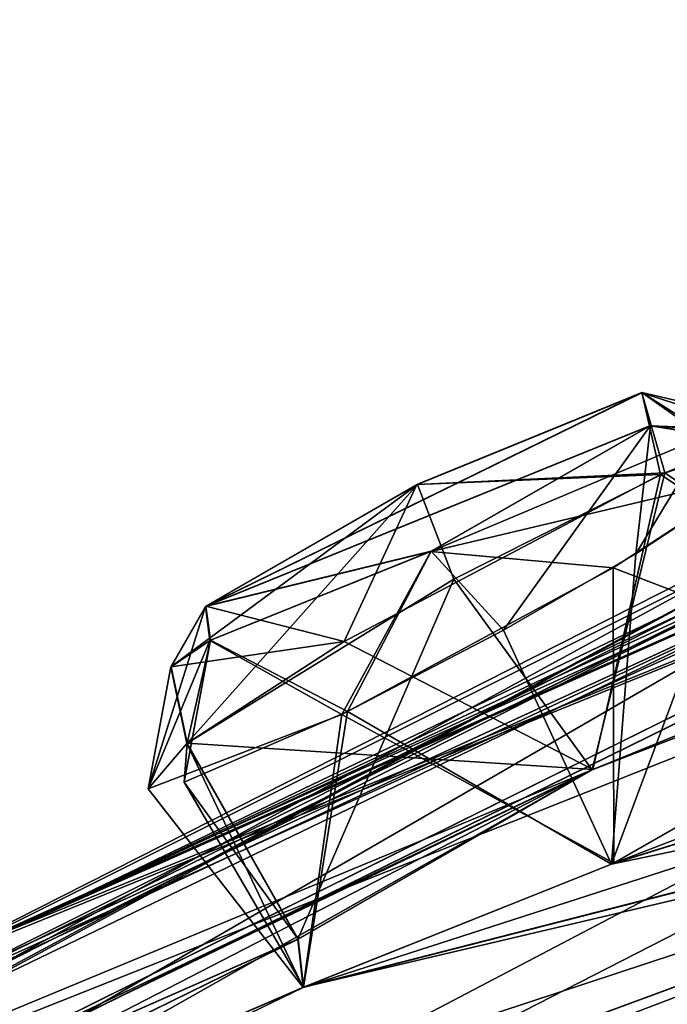
# Model space of a CAD drawing. Units: millimetres. Extents: x -450 to 450, y -60 to 92.
# Drawn here: x 207 to 210, y 83 to 88 of the extents above; entities that cross this region are included whole.
import ezdxf

# ---------------------------------------------------------------- set-up
doc = ezdxf.new("R2010")
doc.units = ezdxf.units.MM
doc.header["$LTSCALE"] = 54.320988
for name, color, linetype in [('281', 7, 'CONTINUOUS'), ('282', 7, 'CONTINUOUS'), ('497', 7, 'CONTINUOUS'), ('498', 7, 'CONTINUOUS'), ('499', 7, 'CONTINUOUS'), ('500', 7, 'CONTINUOUS'), ('501', 7, 'CONTINUOUS'), ('517', 7, 'CONTINUOUS'), ('518', 7, 'CONTINUOUS'), ('519', 7, 'CONTINUOUS'), ('520', 7, 'CONTINUOUS'), ('521', 7, 'CONTINUOUS')]:
    doc.layers.add(name, color=color, linetype=linetype)

msp = doc.modelspace()

# ---------------------------------------------------------------- linework, layer by layer
at = {"layer": '281', "linetype": 'Continuous'}
for points in [[(206.9275, 83.4955, 38.584), (219.6846, 89.1594, 35.9361), (224.9232, 90.8187, 33.1616), (206.9275, 83.4955, 38.584)], [(207.4486, 83.7198, 36.9449), (206.9275, 83.4955, 38.584), (224.9232, 90.8187, 33.1616), (207.4486, 83.7198, 36.9449)], [(213.3838, 86.5184, 35.149), (207.4486, 83.7198, 36.9449), (224.9232, 90.8187, 33.1616), (213.3838, 86.5184, 35.149)], [(219.9362, 89.3479, 38.8032), (219.0326, 88.9712, 37.4548), (200.1389, 79.6026, 39.8578), (219.9362, 89.3479, 38.8032)], [(219.9362, 89.3479, 38.8032), (200.1389, 79.6026, 39.8578), (212.2896, 86.1664, 39.309), (219.9362, 89.3479, 38.8032)], [(219.0326, 88.9712, 37.4548), (219.6846, 89.1594, 35.9361), (205.4394, 82.6987, 38.8872), (219.0326, 88.9712, 37.4548)], [(205.4394, 82.6987, 38.8872), (219.6846, 89.1594, 35.9361), (206.9275, 83.4955, 38.584), (205.4394, 82.6987, 38.8872)], [(219.0326, 88.9712, 37.4548), (205.4394, 82.6987, 38.8872), (200.1389, 79.6026, 39.8578), (219.0326, 88.9712, 37.4548)], [(216.9758, 87.1171, 25.8565), (209.9685, 84.4168, 29.4004), (204.9619, 82.3388, 36.0731), (216.9758, 87.1171, 25.8565)], [(211.2133, 85.3555, 32.8199), (216.9758, 87.1171, 25.8565), (204.9619, 82.3388, 36.0731), (211.2133, 85.3555, 32.8199)], [(209.9685, 84.4168, 29.4004), (216.9758, 87.1171, 25.8565), (211.3366, 84.9757, 28.5224), (209.9685, 84.4168, 29.4004)], [(210.049, 84.0086, 26.0369), (211.392, 84.7757, 26.8149), (220.0275, 87.1296, 19.2335), (210.049, 84.0086, 26.0369)], [(218.1178, 85.6905, 16.2406), (210.049, 84.0086, 26.0369), (220.0275, 87.1296, 19.2335), (218.1178, 85.6905, 16.2406)], [(213.3838, 86.5184, 35.149), (211.8644, 85.8455, 35.5888), (207.4486, 83.7198, 36.9449), (213.3838, 86.5184, 35.149)], [(200.1389, 79.6026, 39.8578), (200.3521, 79.7398, 40.75), (212.2896, 86.1664, 39.309), (200.1389, 79.6026, 39.8578)], [(212.2896, 86.1664, 39.309), (200.3521, 79.7398, 40.75), (205.8593, 82.9462, 40.75), (212.2896, 86.1664, 39.309)], [(211.5428, 85.8283, 40.7516), (212.2896, 86.1664, 39.309), (205.8593, 82.9462, 40.75), (211.5428, 85.8283, 40.7516)], [(211.8644, 85.8455, 35.5888), (210.8172, 85.2814, 34.4293), (207.4486, 83.7198, 36.9449), (211.8644, 85.8455, 35.5888)], [(215.1804, 85.1324, 19.1671), (208.7207, 83.4772, 26.9732), (218.1178, 85.6905, 16.2406), (215.1804, 85.1324, 19.1671)], [(208.7207, 83.4772, 26.9732), (210.049, 84.0086, 26.0369), (218.1178, 85.6905, 16.2406), (208.7207, 83.4772, 26.9732)], [(206.4171, 83.114, 35.6665), (211.2133, 85.3555, 32.8199), (204.9619, 82.3388, 36.0731), (206.4171, 83.114, 35.6665)], [(210.8172, 85.2814, 34.4293), (211.2133, 85.3555, 32.8199), (206.4171, 83.114, 35.6665), (210.8172, 85.2814, 34.4293)], [(207.4486, 83.7198, 36.9449), (210.8172, 85.2814, 34.4293), (206.4171, 83.114, 35.6665), (207.4486, 83.7198, 36.9449)], [(215.1804, 85.1324, 19.1671), (213.8949, 84.7986, 20.2832), (208.7207, 83.4772, 26.9732), (215.1804, 85.1324, 19.1671)], [(213.8949, 84.7986, 20.2832), (212.5034, 84.0511, 19.7817), (203.6219, 81.0057, 29.3066), (213.8949, 84.7986, 20.2832)], [(204.9766, 81.857, 29.9928), (213.8949, 84.7986, 20.2832), (203.6219, 81.0057, 29.3066), (204.9766, 81.857, 29.9928)], [(208.7207, 83.4772, 26.9732), (213.8949, 84.7986, 20.2832), (204.9766, 81.857, 29.9928), (208.7207, 83.4772, 26.9732)], [(209.9685, 84.4168, 29.4004), (203.7515, 81.4267, 32.6697), (193.4145, 75.0475, 39.8994), (209.9685, 84.4168, 29.4004)], [(198.134, 78.3129, 39.3321), (209.9685, 84.4168, 29.4004), (193.4145, 75.0475, 39.8994), (198.134, 78.3129, 39.3321)], [(204.9619, 82.3388, 36.0731), (209.9685, 84.4168, 29.4004), (198.134, 78.3129, 39.3321), (204.9619, 82.3388, 36.0731)], [(203.7515, 81.4267, 32.6697), (209.9685, 84.4168, 29.4004), (205.0259, 82.0626, 31.7142), (203.7515, 81.4267, 32.6697)], [(209.9685, 84.4168, 29.4004), (208.6985, 83.6848, 28.619), (205.0259, 82.0626, 31.7142), (209.9685, 84.4168, 29.4004)], [(212.5034, 84.0511, 19.7817), (206.7517, 81.9942, 24.1332), (198.0507, 78.0056, 33.793), (212.5034, 84.0511, 19.7817)], [(202.4031, 80.4098, 30.3373), (212.5034, 84.0511, 19.7817), (198.0507, 78.0056, 33.793), (202.4031, 80.4098, 30.3373)], [(203.6219, 81.0057, 29.3066), (212.5034, 84.0511, 19.7817), (202.4031, 80.4098, 30.3373), (203.6219, 81.0057, 29.3066)], [(212.5034, 84.0511, 19.7817), (212.3153, 83.6088, 18.1968), (206.7517, 81.9942, 24.1332), (212.5034, 84.0511, 19.7817)], [(207.5549, 81.8843, 21.2695), (207.8776, 82.3724, 22.8992), (215.9713, 84.073, 13.5122), (207.5549, 81.8843, 21.2695)], [(213.612, 82.2951, 11.0784), (207.5549, 81.8843, 21.2695), (215.9713, 84.073, 13.5122), (213.612, 82.2951, 11.0784)], [(207.8776, 82.3724, 22.8992), (212.3153, 83.6088, 18.1968), (215.9713, 84.073, 13.5122), (207.8776, 82.3724, 22.8992)], [(208.6985, 83.6848, 28.619), (208.7207, 83.4772, 26.9732), (204.9766, 81.857, 29.9928), (208.6985, 83.6848, 28.619)], [(208.6985, 83.6848, 28.619), (204.9766, 81.857, 29.9928), (205.0259, 82.0626, 31.7142), (208.6985, 83.6848, 28.619)], [(206.7517, 81.9942, 24.1332), (212.3153, 83.6088, 18.1968), (207.8776, 82.3724, 22.8992), (206.7517, 81.9942, 24.1332)]]:
    msp.add_3dface(points, dxfattribs=at)
at = {"layer": '282', "linetype": 'Continuous'}
for points in [[(219.6868, 89.16, 45.5691), (207.4486, 83.7198, 44.5551), (224.9232, 90.8187, 48.3385), (219.6868, 89.16, 45.5691)], [(207.4486, 83.7198, 44.5551), (211.8618, 85.8441, 45.915), (224.9232, 90.8187, 48.3385), (207.4486, 83.7198, 44.5551)], [(223.0553, 89.4112, 55.62), (218.2815, 88.101, 52.1097), (193.4145, 75.0475, 41.6006), (223.0553, 89.4112, 55.62)], [(216.9714, 87.1148, 55.6464), (223.0553, 89.4112, 55.62), (193.4145, 75.0475, 41.6006), (216.9714, 87.1148, 55.6464)], [(219.0324, 88.971, 44.0484), (219.9332, 89.3467, 42.7015), (200.1299, 79.5968, 41.6592), (219.0324, 88.971, 44.0484)], [(200.1299, 79.5968, 41.6592), (219.9332, 89.3467, 42.7015), (212.2909, 86.167, 42.1953), (200.1299, 79.5968, 41.6592)], [(219.6868, 89.16, 45.5691), (219.0324, 88.971, 44.0484), (206.9145, 83.4888, 42.9038), (219.6868, 89.16, 45.5691)], [(207.4486, 83.7198, 44.5551), (219.6868, 89.16, 45.5691), (206.9145, 83.4888, 42.9038), (207.4486, 83.7198, 44.5551)], [(205.4396, 82.6988, 42.6128), (219.0324, 88.971, 44.0484), (200.1299, 79.5968, 41.6592), (205.4396, 82.6988, 42.6128)], [(206.9145, 83.4888, 42.9038), (219.0324, 88.971, 44.0484), (205.4396, 82.6988, 42.6128), (206.9145, 83.4888, 42.9038)], [(218.2815, 88.101, 52.1097), (211.214, 85.3554, 48.6849), (193.4145, 75.0475, 41.6006), (218.2815, 88.101, 52.1097)], [(209.9651, 84.4148, 52.1025), (216.9714, 87.1148, 55.6464), (193.4145, 75.0475, 41.6006), (209.9651, 84.4148, 52.1025)], [(208.7203, 83.4762, 54.5316), (213.9036, 84.8016, 61.2215), (220.0275, 87.1296, 62.2665), (208.7203, 83.4762, 54.5316)], [(210.059, 84.013, 55.4667), (208.7203, 83.4762, 54.5316), (220.0275, 87.1296, 62.2665), (210.059, 84.013, 55.4667)], [(211.3289, 84.973, 52.9694), (216.9714, 87.1148, 55.6464), (209.9651, 84.4148, 52.1025), (211.3289, 84.973, 52.9694)], [(215.7862, 86.2206, 58.1191), (210.059, 84.013, 55.4667), (220.0275, 87.1296, 62.2665), (215.7862, 86.2206, 58.1191)], [(215.7862, 86.2206, 58.1191), (211.3904, 84.7745, 54.6882), (210.059, 84.013, 55.4667), (215.7862, 86.2206, 58.1191)], [(211.5428, 85.8283, 40.7516), (200.1299, 79.5968, 41.6592), (212.2909, 86.167, 42.1953), (211.5428, 85.8283, 40.7516)], [(210.8165, 85.2809, 47.0738), (211.8618, 85.8441, 45.915), (206.4332, 83.123, 45.8282), (210.8165, 85.2809, 47.0738)], [(211.8618, 85.8441, 45.915), (207.4486, 83.7198, 44.5551), (206.4332, 83.123, 45.8282), (211.8618, 85.8441, 45.915)], [(211.5428, 85.8283, 40.7516), (205.8593, 82.9462, 40.75), (200.1299, 79.5968, 41.6592), (211.5428, 85.8283, 40.7516)], [(211.214, 85.3554, 48.6849), (204.9617, 82.3387, 45.4268), (193.4145, 75.0475, 41.6006), (211.214, 85.3554, 48.6849)], [(211.214, 85.3554, 48.6849), (210.8165, 85.2809, 47.0738), (204.9617, 82.3387, 45.4268), (211.214, 85.3554, 48.6849)], [(204.9617, 82.3387, 45.4268), (210.8165, 85.2809, 47.0738), (206.4332, 83.123, 45.8282), (204.9617, 82.3387, 45.4268)], [(212.5017, 84.0498, 61.7206), (213.9036, 84.8016, 61.2215), (202.3941, 80.4069, 51.1404), (212.5017, 84.0498, 61.7206)], [(202.3941, 80.4069, 51.1404), (213.9036, 84.8016, 61.2215), (203.6181, 81.0037, 52.1929), (202.3941, 80.4069, 51.1404)], [(213.9036, 84.8016, 61.2215), (208.7203, 83.4762, 54.5316), (203.6181, 81.0037, 52.1929), (213.9036, 84.8016, 61.2215)], [(203.7517, 81.4269, 48.8304), (209.9651, 84.4148, 52.1025), (193.4145, 75.0475, 41.6006), (203.7517, 81.4269, 48.8304)], [(205.0179, 82.0596, 49.7687), (209.9651, 84.4148, 52.1025), (203.7517, 81.4269, 48.8304), (205.0179, 82.0596, 49.7687)], [(208.6971, 83.6838, 52.8836), (209.9651, 84.4148, 52.1025), (205.0179, 82.0596, 49.7687), (208.6971, 83.6838, 52.8836)], [(206.7557, 81.9957, 57.3711), (212.5017, 84.0498, 61.7206), (198.0507, 78.0056, 47.707), (206.7557, 81.9957, 57.3711)], [(212.5017, 84.0498, 61.7206), (202.3941, 80.4069, 51.1404), (198.0507, 78.0056, 47.707), (212.5017, 84.0498, 61.7206)], [(206.0954, 81.0262, 60.5511), (209.9424, 81.8181, 65.8377), (215.9713, 84.0729, 67.9878), (206.0954, 81.0262, 60.5511)], [(207.5527, 81.8826, 60.2328), (206.0954, 81.0262, 60.5511), (215.9713, 84.0729, 67.9878), (207.5527, 81.8826, 60.2328)], [(207.8779, 82.3706, 58.6111), (212.5017, 84.0498, 61.7206), (206.7557, 81.9957, 57.3711), (207.8779, 82.3706, 58.6111)], [(212.3244, 83.6059, 63.3348), (207.5527, 81.8826, 60.2328), (215.9713, 84.0729, 67.9878), (212.3244, 83.6059, 63.3348)], [(212.3244, 83.6059, 63.3348), (212.5017, 84.0498, 61.7206), (207.8779, 82.3706, 58.6111), (212.3244, 83.6059, 63.3348)], [(209.9424, 81.8181, 65.8377), (211.0066, 81.9882, 67.1859), (215.9713, 84.0729, 67.9878), (209.9424, 81.8181, 65.8377)], [(208.7203, 83.4762, 54.5316), (208.6971, 83.6838, 52.8836), (204.9766, 81.857, 51.5073), (208.7203, 83.4762, 54.5316)], [(204.9766, 81.857, 51.5073), (208.6971, 83.6838, 52.8836), (205.0179, 82.0596, 49.7687), (204.9766, 81.857, 51.5073)], [(207.5527, 81.8826, 60.2328), (212.3244, 83.6059, 63.3348), (207.8779, 82.3706, 58.6111), (207.5527, 81.8826, 60.2328)], [(208.7203, 83.4762, 54.5316), (204.9766, 81.857, 51.5073), (203.6181, 81.0037, 52.1929), (208.7203, 83.4762, 54.5316)]]:
    msp.add_3dface(points, dxfattribs=at)
at = {"layer": '497', "linetype": 'Continuous'}
for points in [[(211.392, 84.7757, 26.8149), (210.049, 84.0086, 26.0369), (210.6769, 85.6919, 26.8275), (211.392, 84.7757, 26.8149)], [(210.6769, 85.6919, 26.8275), (210.049, 84.0086, 26.0369), (210.1536, 85.346, 26.2621), (210.6769, 85.6919, 26.8275)], [(210.1536, 85.346, 26.2621), (210.049, 84.0086, 26.0369), (209.5833, 85.0166, 26.0916), (210.1536, 85.346, 26.2621)], [(209.5833, 85.0166, 26.0916), (210.049, 84.0086, 26.0369), (208.911, 84.6658, 26.2463), (209.5833, 85.0166, 26.0916)], [(208.911, 84.6658, 26.2463), (208.7207, 83.4772, 26.9732), (208.2068, 84.3614, 27.008), (208.911, 84.6658, 26.2463)], [(210.049, 84.0086, 26.0369), (208.7207, 83.4772, 26.9732), (208.911, 84.6658, 26.2463), (210.049, 84.0086, 26.0369)], [(208.2068, 84.3614, 27.008), (208.6985, 83.6848, 28.619), (208.2195, 84.53, 28.538), (208.2068, 84.3614, 27.008)], [(208.7207, 83.4772, 26.9732), (208.6985, 83.6848, 28.619), (208.2068, 84.3614, 27.008), (208.7207, 83.4772, 26.9732)]]:
    msp.add_3dface(points, dxfattribs=at)
at = {"layer": '498', "linetype": 'Continuous'}
for points in [[(210.26, 85.6882, 28.9309), (211.3366, 84.9757, 28.5224), (210.8498, 85.8852, 27.755), (210.26, 85.6882, 28.9309)], [(208.8965, 84.9687, 29.1805), (209.9685, 84.4168, 29.4004), (210.26, 85.6882, 28.9309), (208.8965, 84.9687, 29.1805)], [(209.9685, 84.4168, 29.4004), (211.3366, 84.9757, 28.5224), (210.26, 85.6882, 28.9309), (209.9685, 84.4168, 29.4004)], [(208.2195, 84.53, 28.538), (209.9685, 84.4168, 29.4004), (208.8965, 84.9687, 29.1805), (208.2195, 84.53, 28.538)], [(208.6985, 83.6848, 28.619), (209.9685, 84.4168, 29.4004), (208.2195, 84.53, 28.538), (208.6985, 83.6848, 28.619)]]:
    msp.add_3dface(points, dxfattribs=at)
at = {"layer": '499', "linetype": 'Continuous'}
for points in [[(209.2099, 85.6452, 28.8252), (210.26, 85.6882, 28.9309), (210.1798, 86.0424, 28.1975), (209.2099, 85.6452, 28.8252)], [(210.8498, 85.8852, 27.755), (210.6769, 85.6919, 26.8275), (210.1798, 86.0424, 28.1975), (210.8498, 85.8852, 27.755)], [(210.1798, 86.0424, 28.1975), (210.6769, 85.6919, 26.8275), (210.4647, 85.8607, 26.8712), (210.1798, 86.0424, 28.1975)], [(210.26, 85.6882, 28.9309), (210.8498, 85.8852, 27.755), (210.1798, 86.0424, 28.1975), (210.26, 85.6882, 28.9309)], [(210.2169, 85.8998, 26.9832), (210.1798, 86.0424, 28.1975), (210.4647, 85.8607, 26.8712), (210.2169, 85.8998, 26.9832)], [(208.8965, 84.9687, 29.1805), (210.26, 85.6882, 28.9309), (209.2099, 85.6452, 28.8252), (208.8965, 84.9687, 29.1805)], [(208.3004, 85.1207, 28.2681), (208.8965, 84.9687, 29.1805), (209.2099, 85.6452, 28.8252), (208.3004, 85.1207, 28.2681)], [(208.8965, 84.9687, 29.1805), (208.3004, 85.1207, 28.2681), (208.151, 84.8598, 28.4456), (208.8965, 84.9687, 29.1805)], [(208.2195, 84.53, 28.538), (208.8965, 84.9687, 29.1805), (208.151, 84.8598, 28.4456), (208.2195, 84.53, 28.538)]]:
    msp.add_3dface(points, dxfattribs=at)
at = {"layer": '500', "linetype": 'Continuous'}
for points in [[(210.2169, 85.8998, 26.9832), (209.5833, 85.0166, 26.0916), (209.2719, 85.3582, 26.4276), (210.2169, 85.8998, 26.9832)], [(210.1536, 85.346, 26.2621), (209.5833, 85.0166, 26.0916), (210.2169, 85.8998, 26.9832), (210.1536, 85.346, 26.2621)], [(210.1536, 85.346, 26.2621), (210.2169, 85.8998, 26.9832), (210.4647, 85.8607, 26.8712), (210.1536, 85.346, 26.2621)], [(210.6769, 85.6919, 26.8275), (210.1536, 85.346, 26.2621), (210.4647, 85.8607, 26.8712), (210.6769, 85.6919, 26.8275)], [(209.2719, 85.3582, 26.4276), (208.911, 84.6658, 26.2463), (208.321, 84.9742, 27.0844), (209.2719, 85.3582, 26.4276)], [(209.5833, 85.0166, 26.0916), (208.911, 84.6658, 26.2463), (209.2719, 85.3582, 26.4276), (209.5833, 85.0166, 26.0916)], [(208.151, 84.8598, 28.4456), (208.3004, 85.1207, 28.2681), (208.321, 84.9742, 27.0844), (208.151, 84.8598, 28.4456)], [(208.2195, 84.53, 28.538), (208.151, 84.8598, 28.4456), (208.321, 84.9742, 27.0844), (208.2195, 84.53, 28.538)], [(208.911, 84.6658, 26.2463), (208.2068, 84.3614, 27.008), (208.321, 84.9742, 27.0844), (208.911, 84.6658, 26.2463)], [(208.2068, 84.3614, 27.008), (208.2195, 84.53, 28.538), (208.321, 84.9742, 27.0844), (208.2068, 84.3614, 27.008)]]:
    msp.add_3dface(points, dxfattribs=at)
at = {"layer": '501', "linetype": 'Continuous'}
for points in [[(208.3004, 85.1207, 28.2681), (209.2099, 85.6452, 28.8252), (210.1798, 86.0424, 28.1975), (208.3004, 85.1207, 28.2681)], [(208.3004, 85.1207, 28.2681), (210.1798, 86.0424, 28.1975), (210.2169, 85.8998, 26.9832), (208.3004, 85.1207, 28.2681)], [(208.3004, 85.1207, 28.2681), (210.2169, 85.8998, 26.9832), (209.2719, 85.3582, 26.4276), (208.3004, 85.1207, 28.2681)], [(208.3004, 85.1207, 28.2681), (209.2719, 85.3582, 26.4276), (208.321, 84.9742, 27.0844), (208.3004, 85.1207, 28.2681)]]:
    msp.add_3dface(points, dxfattribs=at)
at = {"layer": '517', "linetype": 'Continuous'}
for points in [[(210.714, 85.8686, 53.2056), (211.3289, 84.973, 52.9694), (210.2785, 85.6962, 52.5895), (210.714, 85.8686, 53.2056)], [(210.2785, 85.6962, 52.5895), (209.9651, 84.4148, 52.1025), (209.3691, 85.2373, 52.2276), (210.2785, 85.6962, 52.5895)], [(211.3289, 84.973, 52.9694), (209.9651, 84.4148, 52.1025), (210.2785, 85.6962, 52.5895), (211.3289, 84.973, 52.9694)], [(209.3691, 85.2373, 52.2276), (208.6971, 83.6838, 52.8836), (208.2181, 84.529, 52.9647), (209.3691, 85.2373, 52.2276)], [(209.9651, 84.4148, 52.1025), (208.6971, 83.6838, 52.8836), (209.3691, 85.2373, 52.2276), (209.9651, 84.4148, 52.1025)]]:
    msp.add_3dface(points, dxfattribs=at)
at = {"layer": '518', "linetype": 'Continuous'}
for points in [[(211.3904, 84.7745, 54.6882), (210.6754, 85.6907, 54.6755), (210.0557, 85.2868, 55.2921), (211.3904, 84.7745, 54.6882)], [(208.8869, 84.6535, 55.2443), (210.059, 84.013, 55.4667), (210.0557, 85.2868, 55.2921), (208.8869, 84.6535, 55.2443)], [(210.059, 84.013, 55.4667), (211.3904, 84.7745, 54.6882), (210.0557, 85.2868, 55.2921), (210.059, 84.013, 55.4667)], [(208.0526, 84.3328, 53.9635), (208.7203, 83.4762, 54.5316), (208.8869, 84.6535, 55.2443), (208.0526, 84.3328, 53.9635)], [(208.7203, 83.4762, 54.5316), (210.059, 84.013, 55.4667), (208.8869, 84.6535, 55.2443), (208.7203, 83.4762, 54.5316)], [(208.2181, 84.529, 52.9647), (208.7203, 83.4762, 54.5316), (208.0526, 84.3328, 53.9635), (208.2181, 84.529, 52.9647)], [(208.6971, 83.6838, 52.8836), (208.7203, 83.4762, 54.5316), (208.2181, 84.529, 52.9647), (208.6971, 83.6838, 52.8836)]]:
    msp.add_3dface(points, dxfattribs=at)
at = {"layer": '519', "linetype": 'Continuous'}
for points in [[(210.2154, 85.8986, 54.5198), (209.2699, 85.3567, 55.0753), (210.4631, 85.8595, 54.6318), (210.2154, 85.8986, 54.5198)], [(209.2699, 85.3567, 55.0753), (210.6754, 85.6907, 54.6755), (210.4631, 85.8595, 54.6318), (209.2699, 85.3567, 55.0753)], [(210.0557, 85.2868, 55.2921), (210.6754, 85.6907, 54.6755), (209.2699, 85.3567, 55.0753), (210.0557, 85.2868, 55.2921)], [(208.3172, 84.9725, 54.414), (208.8869, 84.6535, 55.2443), (209.2699, 85.3567, 55.0753), (208.3172, 84.9725, 54.414)], [(208.8869, 84.6535, 55.2443), (210.0557, 85.2868, 55.2921), (209.2699, 85.3567, 55.0753), (208.8869, 84.6535, 55.2443)], [(208.299, 85.1197, 53.2347), (208.0526, 84.3328, 53.9635), (208.3172, 84.9725, 54.414), (208.299, 85.1197, 53.2347)], [(208.0526, 84.3328, 53.9635), (208.299, 85.1197, 53.2347), (208.1496, 84.8587, 53.0571), (208.0526, 84.3328, 53.9635)], [(208.0526, 84.3328, 53.9635), (208.8869, 84.6535, 55.2443), (208.3172, 84.9725, 54.414), (208.0526, 84.3328, 53.9635)], [(208.2181, 84.529, 52.9647), (208.0526, 84.3328, 53.9635), (208.1496, 84.8587, 53.0571), (208.2181, 84.529, 52.9647)]]:
    msp.add_3dface(points, dxfattribs=at)
at = {"layer": '520', "linetype": 'Continuous'}
for points in [[(210.1786, 86.0414, 53.306), (210.2785, 85.6962, 52.5895), (209.2129, 85.6463, 52.6778), (210.1786, 86.0414, 53.306)], [(210.714, 85.8686, 53.2056), (210.2785, 85.6962, 52.5895), (210.1786, 86.0414, 53.306), (210.714, 85.8686, 53.2056)], [(210.2154, 85.8986, 54.5198), (210.714, 85.8686, 53.2056), (210.1786, 86.0414, 53.306), (210.2154, 85.8986, 54.5198)], [(210.8552, 85.8747, 53.871), (210.714, 85.8686, 53.2056), (210.2154, 85.8986, 54.5198), (210.8552, 85.8747, 53.871)], [(210.8552, 85.8747, 53.871), (210.2154, 85.8986, 54.5198), (210.4631, 85.8595, 54.6318), (210.8552, 85.8747, 53.871)], [(210.2785, 85.6962, 52.5895), (209.3691, 85.2373, 52.2276), (209.2129, 85.6463, 52.6778), (210.2785, 85.6962, 52.5895)], [(208.2181, 84.529, 52.9647), (208.1496, 84.8587, 53.0571), (209.2129, 85.6463, 52.6778), (208.2181, 84.529, 52.9647)], [(208.1496, 84.8587, 53.0571), (208.299, 85.1197, 53.2347), (209.2129, 85.6463, 52.6778), (208.1496, 84.8587, 53.0571)], [(209.3691, 85.2373, 52.2276), (208.2181, 84.529, 52.9647), (209.2129, 85.6463, 52.6778), (209.3691, 85.2373, 52.2276)]]:
    msp.add_3dface(points, dxfattribs=at)
at = {"layer": '521', "linetype": 'Continuous'}
for points in [[(208.299, 85.1197, 53.2347), (210.2154, 85.8986, 54.5198), (210.1786, 86.0414, 53.306), (208.299, 85.1197, 53.2347)], [(208.299, 85.1197, 53.2347), (210.1786, 86.0414, 53.306), (209.2129, 85.6463, 52.6778), (208.299, 85.1197, 53.2347)], [(208.299, 85.1197, 53.2347), (209.2699, 85.3567, 55.0753), (210.2154, 85.8986, 54.5198), (208.299, 85.1197, 53.2347)], [(208.299, 85.1197, 53.2347), (208.3172, 84.9725, 54.414), (209.2699, 85.3567, 55.0753), (208.299, 85.1197, 53.2347)]]:
    msp.add_3dface(points, dxfattribs=at)

doc.saveas('drawing.dxf')
